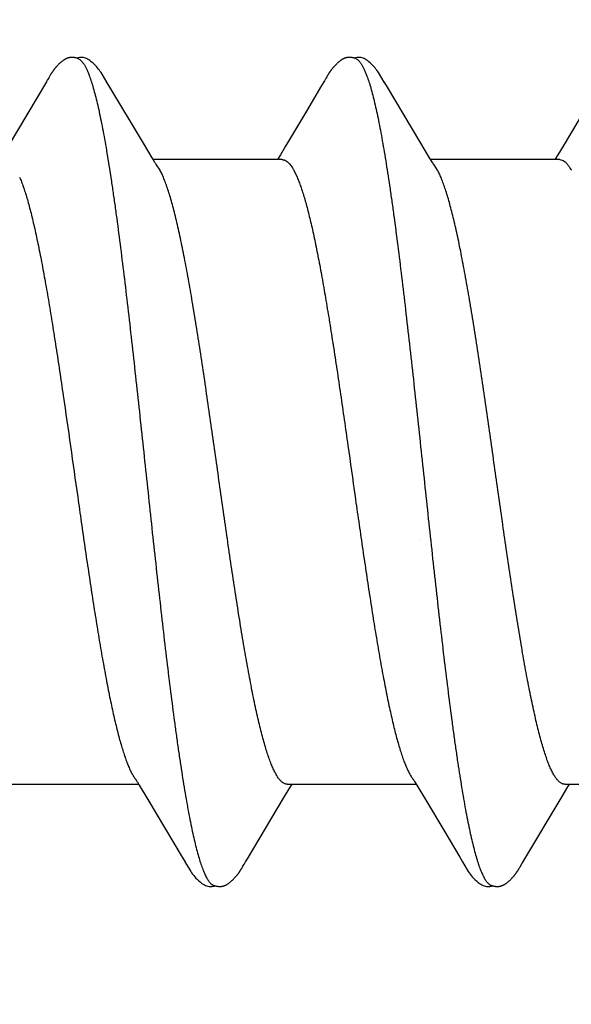
# Model space of a CAD drawing. Units: inches. Extents: x 80.3 to 91.6, y 31.7 to 45.2.
# Drawn here: x 89.8 to 89.9, y 38.4 to 38.7 of the extents above; entities that cross this region are included whole.
import ezdxf

# ---------------------------------------------------------------- set-up
doc = ezdxf.new("R2010")
doc.units = ezdxf.units.IN
doc.header["$MEASUREMENT"] = 0
doc.layers.get('0').update_dxf_attribs({"lineweight": 0})
doc.layers.get('Defpoints').update_dxf_attribs({"lineweight": 0})
for name, color, linetype, lineweight in [('ALUM', 7, 'Continuous', 0), ('DIMENSION', 9, 'Continuous', 0), ('SCREW', 9, 'Continuous', 0)]:
    doc.layers.add(name, color=color, linetype=linetype, lineweight=lineweight)
doc.layers.add('Fastener', color=9, linetype='Continuous')
doc.styles.add('BORDER', font='GOTHIC.TTF')
doc.dimstyles.new('aprop', dxfattribs={"dimtxt": 0.1, "dimasz": 0.09, "dimexe": 0.0625, "dimexo": 0.0625, "dimgap": 0.062, "dimtad": 1, "dimdec": 4, "dimzin": 3, "dimdsep": 46, "dimlunit": 4, "dimtxsty": 'BORDER', "dimblk": 'ARCHTICK', "dimcen": 0.09, "dimclrd": 256, "dimclre": 256, "dimclrt": 256, "dimazin": 0, "dimtfac": 1, "dimtdec": 4, "dimtix": 1, "dimtmove": 2, "dimatfit": 2, "dimldrblk": 'ARCHTICK', "dimfxl": 1, "dimfrac": 2, "dimtolj": 1, "dimtzin": 0, "dimlwd": -1, "dimlwe": -1, "dimarcsym": 0})

# ---------------------------------------------------------------- blocks, each defined once
blk = doc.blocks.new('#12-14 x 2.00 HWH Steel Fastener')
at = {"layer": 'Fastener', "linetype": 'Continuous'}
for p, q in [((0.72015, 0.10128), (0.71985, 0.10075)), ((0.72026, 0.10147), (0.72015, 0.10128)), ((0.72035, 0.10164), (0.72026, 0.10147)), ((0.72045, 0.1018), (0.72035, 0.10164)), ((0.79156, 0.1013), (0.79126, 0.10076)), ((0.79167, 0.10149), (0.79156, 0.1013)), ((0.79177, 0.10167), (0.79167, 0.10149)), ((0.79187, 0.10183), (0.79177, 0.10167)), ((0.71955, 0.10025), (0.70968, 0.08368)), ((0.7197, 0.1005), (0.71955, 0.10025)), ((0.71979, 0.10064), (0.7197, 0.1005)), ((0.71985, 0.10075), (0.71979, 0.10064)), ((0.73565, 0.09926), (0.73506, 0.10024)), ((0.74451, 0.08446), (0.73565, 0.09926)), ((0.79012, 0.09885), (0.78671, 0.0931)), ((0.79054, 0.09956), (0.79012, 0.09885)), ((0.79097, 0.10028), (0.79054, 0.09956)), ((0.79111, 0.10051), (0.79097, 0.10028)), ((0.79119, 0.10066), (0.79111, 0.10051)), ((0.79126, 0.10076), (0.79119, 0.10066)), ((0.80706, 0.09926), (0.80646, 0.10024)), ((0.81591, 0.08445), (0.80706, 0.09926)), ((0.78671, 0.0931), (0.78111, 0.08373)), ((0.85817, 0.0932), (0.85252, 0.08375)), ((0.74676, 0.08075), (0.74451, 0.08446)), ((0.78111, 0.08373), (0.77976, 0.08151)), ((0.81816, 0.08074), (0.81591, 0.08445)), ((0.85252, 0.08375), (0.85117, 0.08151)), ((0.77976, 0.08151), (0.779, 0.08025)), ((0.85117, 0.08151), (0.8504, 0.08025)), ((0.74749, 0.07953), (0.74676, 0.08075)), ((0.78024, 0.08025), (0.74705, 0.08025)), ((0.74879, 0.07752), (0.7479, 0.0789)), ((0.81889, 0.07952), (0.81816, 0.08074)), ((0.85164, 0.08025), (0.81845, 0.08025)), ((0.82019, 0.07752), (0.8193, 0.0789)), ((0.85164, 0.08025), (0.85251, 0.08002)), ((0.78322, 0.07752), (0.78408, 0.07572)), ((0.71011, -0.08025), (0.7433, -0.08025)), ((0.74299, -0.07972), (0.74347, -0.08053)), ((0.74347, -0.08053), (0.74569, -0.0842)), ((0.78151, -0.08025), (0.8147, -0.08025)), ((0.78204, -0.08143), (0.78275, -0.08025)), ((0.81427, -0.07952), (0.81487, -0.08053)), ((0.81487, -0.08053), (0.8171, -0.0842)), ((0.85291, -0.08025), (0.8861, -0.08025)), ((0.85347, -0.08139), (0.85415, -0.08025)), ((0.78057, -0.08386), (0.78204, -0.08143)), ((0.852, -0.08381), (0.85347, -0.08139)), ((0.74569, -0.0842), (0.75449, -0.09898)), ((0.77128, -0.09939), (0.78057, -0.08386)), ((0.8171, -0.0842), (0.82181, -0.09209)), ((0.84266, -0.09942), (0.852, -0.08381)), ((0.82181, -0.09209), (0.8259, -0.09899)), ((0.75449, -0.09898), (0.75522, -0.10019)), ((0.77011, -0.10135), (0.77042, -0.1008)), ((0.77042, -0.1008), (0.77049, -0.10069)), ((0.77049, -0.10069), (0.77059, -0.10052)), ((0.77059, -0.10052), (0.77077, -0.10022)), ((0.77077, -0.10022), (0.77128, -0.09939)), ((0.8259, -0.09899), (0.82662, -0.10019)), ((0.8415, -0.10137), (0.84183, -0.10079)), ((0.84203, -0.10046), (0.84266, -0.09942)), ((0.76989, -0.10172), (0.77, -0.10155)), ((0.77, -0.10155), (0.77011, -0.10135)), ((0.84128, -0.10175), (0.84139, -0.10157)), ((0.84139, -0.10157), (0.8415, -0.10137))]:
    blk.add_line(p, q, dxfattribs=at)
for points in [[(0.72583, 0.10651), (0.72573, 0.10651), (0.72564, 0.1065), (0.72556, 0.10648), (0.72547, 0.10647), (0.72539, 0.10645), (0.72531, 0.10643), (0.72523, 0.10641), (0.72515, 0.10639), (0.72507, 0.10636), (0.72499, 0.10634), (0.72491, 0.10631), (0.72483, 0.10628), (0.72476, 0.10624), (0.72468, 0.10621), (0.7246, 0.10617), (0.72453, 0.10613), (0.72445, 0.10609), (0.72437, 0.10605), (0.72429, 0.106), (0.72421, 0.10596), (0.72413, 0.10591), (0.72405, 0.10585), (0.72397, 0.10579), (0.72388, 0.10573), (0.72378, 0.10566), (0.72368, 0.10558), (0.72357, 0.1055), (0.72345, 0.1054), (0.72334, 0.10531), (0.72322, 0.10521), (0.72312, 0.10512), (0.72301, 0.10502), (0.7229, 0.10493), (0.7228, 0.10483), (0.72271, 0.10474), (0.72261, 0.10464), (0.72252, 0.10455), (0.72243, 0.10446), (0.72234, 0.10437), (0.72226, 0.10428), (0.72218, 0.10419), (0.7221, 0.1041), (0.72202, 0.10401), (0.72195, 0.10393), (0.72188, 0.10384), (0.72181, 0.10375), (0.72174, 0.10367), (0.72167, 0.10358), (0.7216, 0.1035), (0.72154, 0.10342), (0.72147, 0.10333), (0.72141, 0.10325), (0.72135, 0.10317), (0.72129, 0.10309), (0.72123, 0.10301), (0.72118, 0.10293), (0.72112, 0.10285), (0.72107, 0.10277), (0.72102, 0.1027), (0.72097, 0.10262), (0.72092, 0.10255), (0.72087, 0.10247), (0.72082, 0.1024), (0.72077, 0.10233), (0.72073, 0.10225), (0.72068, 0.10218), (0.72064, 0.10211), (0.72059, 0.10203), (0.72054, 0.10196), (0.72045, 0.1018)], [(0.72783, 0.10617), (0.72775, 0.1062), (0.72767, 0.10624), (0.72758, 0.10627), (0.72748, 0.10631), (0.72737, 0.10634), (0.72726, 0.10637), (0.72714, 0.1064), (0.72701, 0.10643), (0.72688, 0.10645), (0.72675, 0.10647), (0.72662, 0.10649), (0.7265, 0.10651), (0.72637, 0.10652), (0.72625, 0.10652), (0.72614, 0.10652), (0.72603, 0.10652), (0.72592, 0.10652), (0.72583, 0.10651)], [(0.7299, 0.10621), (0.72964, 0.10632), (0.72938, 0.10641), (0.72911, 0.10647), (0.72882, 0.10651), (0.72849, 0.10653), (0.7281, 0.10651), (0.72767, 0.10645), (0.72729, 0.10636)], [(0.79721, 0.10651), (0.79712, 0.1065), (0.79703, 0.10649), (0.79694, 0.10648), (0.79686, 0.10646), (0.79678, 0.10645), (0.79669, 0.10643), (0.79661, 0.10641), (0.79653, 0.10638), (0.79645, 0.10636), (0.79638, 0.10633), (0.7963, 0.1063), (0.79622, 0.10627), (0.79614, 0.10624), (0.79607, 0.1062), (0.79599, 0.10617), (0.79591, 0.10613), (0.79583, 0.10609), (0.79576, 0.10604), (0.79568, 0.106), (0.7956, 0.10595), (0.79552, 0.1059), (0.79544, 0.10584), (0.79535, 0.10578), (0.79526, 0.10572), (0.79517, 0.10565), (0.79506, 0.10557), (0.79495, 0.10548), (0.79483, 0.10539), (0.79472, 0.10529), (0.79461, 0.1052), (0.7945, 0.1051), (0.79439, 0.10501), (0.79429, 0.10491), (0.79419, 0.10482), (0.79409, 0.10472), (0.794, 0.10463), (0.79391, 0.10454), (0.79382, 0.10444), (0.79373, 0.10435), (0.79365, 0.10426), (0.79357, 0.10418), (0.79349, 0.10409), (0.79341, 0.104), (0.79334, 0.10391), (0.79327, 0.10383), (0.7932, 0.10374), (0.79313, 0.10366), (0.79306, 0.10357), (0.79299, 0.10349), (0.79293, 0.1034), (0.79286, 0.10332), (0.7928, 0.10324), (0.79274, 0.10316), (0.79268, 0.10307), (0.79262, 0.10299), (0.79257, 0.10291), (0.79251, 0.10283), (0.79246, 0.10275), (0.7924, 0.10267), (0.79235, 0.1026), (0.7923, 0.10252), (0.79225, 0.10244), (0.7922, 0.10237), (0.79215, 0.10229), (0.79211, 0.10222), (0.79206, 0.10214), (0.79201, 0.10207), (0.79197, 0.10199), (0.79187, 0.10183)], [(0.79923, 0.10617), (0.79915, 0.10621), (0.79906, 0.10624), (0.79897, 0.10627), (0.79887, 0.10631), (0.79876, 0.10634), (0.79865, 0.10637), (0.79852, 0.1064), (0.7984, 0.10643), (0.79827, 0.10646), (0.79814, 0.10648), (0.79801, 0.10649), (0.79788, 0.10651), (0.79776, 0.10652), (0.79764, 0.10652), (0.79752, 0.10652), (0.79741, 0.10652), (0.79731, 0.10652), (0.79721, 0.10651)], [(0.8013, 0.10621), (0.80104, 0.10632), (0.80078, 0.10641), (0.8005, 0.10647), (0.80022, 0.10651), (0.79989, 0.10653), (0.7995, 0.10651), (0.79907, 0.10645), (0.79869, 0.10636)], [(0.73509, 0.10019), (0.73387, 0.10225), (0.73363, 0.10263), (0.73342, 0.10293), (0.7332, 0.10323), (0.73296, 0.10354), (0.73271, 0.10385), (0.73244, 0.10416), (0.73215, 0.10447), (0.73183, 0.10479), (0.73149, 0.10511), (0.73111, 0.10542), (0.73074, 0.10571), (0.73044, 0.10592), (0.73016, 0.10608), (0.7299, 0.10621)], [(0.80649, 0.10019), (0.80528, 0.10225), (0.80503, 0.10263), (0.80482, 0.10293), (0.8046, 0.10323), (0.80436, 0.10354), (0.80411, 0.10385), (0.80384, 0.10416), (0.80355, 0.10447), (0.80323, 0.10479), (0.80289, 0.10511), (0.80251, 0.10542), (0.80214, 0.10571), (0.80183, 0.10592), (0.80156, 0.10608), (0.8013, 0.10621)], [(0.7479, 0.0789), (0.74787, 0.07893), (0.74785, 0.07897), (0.74782, 0.079), (0.74779, 0.07904), (0.74776, 0.07909), (0.74773, 0.07914), (0.74768, 0.07921), (0.74763, 0.07929), (0.74757, 0.07939), (0.74749, 0.07953)], [(0.8193, 0.0789), (0.81927, 0.07893), (0.81925, 0.07897), (0.81922, 0.079), (0.81919, 0.07904), (0.81916, 0.07909), (0.81913, 0.07914), (0.81909, 0.07921), (0.81904, 0.07929), (0.81897, 0.07939), (0.81889, 0.07952)], [(0.74246, -0.07891), (0.74247, -0.07892), (0.7425, -0.07895), (0.74252, -0.07899), (0.74255, -0.07903), (0.74258, -0.07907), (0.74262, -0.07913), (0.74266, -0.07919), (0.74271, -0.07927), (0.74278, -0.07938), (0.74286, -0.07952), (0.74299, -0.07972)], [(0.81386, -0.07891), (0.81387, -0.07892), (0.8139, -0.07895), (0.81392, -0.07899), (0.81395, -0.07903), (0.81398, -0.07908), (0.81402, -0.07913), (0.81406, -0.07919), (0.81411, -0.07927), (0.81418, -0.07938), (0.81427, -0.07952)], [(0.7552, -0.10016), (0.75643, -0.10226), (0.75669, -0.10265), (0.75693, -0.103), (0.75718, -0.10335), (0.75745, -0.10369), (0.75774, -0.10403), (0.75805, -0.10438), (0.7584, -0.10473), (0.75878, -0.10508), (0.7592, -0.10544), (0.75959, -0.10574), (0.75992, -0.10596), (0.76022, -0.10613)], [(0.8266, -0.10016), (0.82783, -0.10226), (0.82809, -0.10266), (0.82833, -0.103), (0.82858, -0.10335), (0.82886, -0.10369), (0.82914, -0.10404), (0.82946, -0.10438), (0.8298, -0.10473), (0.83018, -0.10509), (0.8306, -0.10544), (0.831, -0.10574), (0.83132, -0.10596), (0.83162, -0.10613)], [(0.84183, -0.10079), (0.84186, -0.10073), (0.8419, -0.10066), (0.84196, -0.10058), (0.84203, -0.10046)], [(0.7644, -0.10652), (0.7645, -0.10652), (0.76459, -0.10651), (0.76468, -0.10649), (0.76477, -0.10648), (0.76486, -0.10646), (0.76495, -0.10644), (0.76503, -0.10642), (0.76512, -0.1064), (0.7652, -0.10637), (0.76529, -0.10634), (0.76537, -0.10631), (0.76545, -0.10628), (0.76553, -0.10624), (0.76561, -0.10621), (0.7657, -0.10617), (0.76578, -0.10613), (0.76586, -0.10608), (0.76594, -0.10604), (0.76603, -0.10599), (0.76611, -0.10593), (0.7662, -0.10588), (0.76629, -0.10582), (0.76638, -0.10575), (0.76648, -0.10568), (0.76659, -0.1056), (0.76671, -0.10551), (0.76683, -0.10541), (0.76695, -0.10531), (0.76706, -0.10521), (0.76718, -0.10511), (0.76729, -0.10501), (0.7674, -0.10492), (0.7675, -0.10482), (0.7676, -0.10472), (0.7677, -0.10462), (0.7678, -0.10452), (0.76789, -0.10443), (0.76798, -0.10433), (0.76807, -0.10424), (0.76815, -0.10415), (0.76823, -0.10406), (0.76831, -0.10396), (0.76839, -0.10387), (0.76847, -0.10378), (0.76854, -0.10369), (0.76861, -0.1036), (0.76868, -0.10351), (0.76875, -0.10343), (0.76882, -0.10334), (0.76888, -0.10325), (0.76895, -0.10316), (0.76901, -0.10308), (0.76907, -0.10299), (0.76913, -0.10291), (0.76919, -0.10283), (0.76924, -0.10275), (0.7693, -0.10267), (0.76935, -0.10259), (0.7694, -0.10251), (0.76945, -0.10244), (0.7695, -0.10236), (0.76955, -0.10228), (0.7696, -0.10221), (0.76965, -0.10213), (0.7697, -0.10205), (0.76975, -0.10197), (0.76979, -0.10189), (0.76989, -0.10172)], [(0.83588, -0.10652), (0.83596, -0.10651), (0.83605, -0.1065), (0.83613, -0.10649), (0.83621, -0.10647), (0.83629, -0.10646), (0.83637, -0.10644), (0.83645, -0.10642), (0.83652, -0.1064), (0.8366, -0.10637), (0.83667, -0.10635), (0.83675, -0.10632), (0.83682, -0.10629), (0.8369, -0.10626), (0.83697, -0.10623), (0.83704, -0.10619), (0.83712, -0.10616), (0.83719, -0.10612), (0.83727, -0.10608), (0.83734, -0.10604), (0.83742, -0.10599), (0.83749, -0.10595), (0.83757, -0.1059), (0.83765, -0.10585), (0.83773, -0.10579), (0.83782, -0.10573), (0.83791, -0.10566), (0.83801, -0.10558), (0.83812, -0.1055), (0.83823, -0.10541), (0.83834, -0.10532), (0.83844, -0.10523), (0.83854, -0.10514), (0.83865, -0.10505), (0.83874, -0.10497), (0.83884, -0.10488), (0.83893, -0.10479), (0.83902, -0.1047), (0.83911, -0.10461), (0.8392, -0.10452), (0.83928, -0.10444), (0.83937, -0.10435), (0.83945, -0.10426), (0.83952, -0.10418), (0.8396, -0.1041), (0.83967, -0.10401), (0.83974, -0.10393), (0.83981, -0.10385), (0.83988, -0.10376), (0.83995, -0.10368), (0.84002, -0.1036), (0.84008, -0.10352), (0.84015, -0.10343), (0.84021, -0.10335), (0.84027, -0.10327), (0.84033, -0.10319), (0.84039, -0.10311), (0.84045, -0.10303), (0.8405, -0.10295), (0.84056, -0.10287), (0.84061, -0.10279), (0.84067, -0.10271), (0.84072, -0.10263), (0.84077, -0.10256), (0.84083, -0.10248), (0.84088, -0.1024), (0.84093, -0.10232), (0.84098, -0.10225), (0.84102, -0.10217), (0.84107, -0.10209), (0.84112, -0.10201), (0.84118, -0.10192), (0.84128, -0.10175)], [(0.76022, -0.10613), (0.76051, -0.10627), (0.7608, -0.10637), (0.7611, -0.10645), (0.76142, -0.1065), (0.76179, -0.10652), (0.76223, -0.1065), (0.7627, -0.10643), (0.76298, -0.10636)], [(0.76245, -0.10617), (0.76254, -0.10621), (0.76263, -0.10625), (0.76273, -0.10628), (0.76284, -0.10632), (0.76297, -0.10636), (0.7631, -0.10639), (0.76324, -0.10642), (0.76338, -0.10645), (0.76352, -0.10647), (0.76366, -0.10649), (0.7638, -0.10651), (0.76393, -0.10652), (0.76406, -0.10653), (0.76418, -0.10653), (0.76429, -0.10653), (0.7644, -0.10652)], [(0.83162, -0.10613), (0.83191, -0.10627), (0.8322, -0.10637), (0.8325, -0.10645), (0.83282, -0.1065), (0.83318, -0.10652), (0.83362, -0.1065), (0.83409, -0.10643), (0.83438, -0.10636)], [(0.83385, -0.10617), (0.83389, -0.10619), (0.83397, -0.10622), (0.83406, -0.10626), (0.83416, -0.10629), (0.83426, -0.10632), (0.83437, -0.10636), (0.83449, -0.10639), (0.83462, -0.10642), (0.83474, -0.10644), (0.83487, -0.10647), (0.835, -0.10649), (0.83513, -0.1065), (0.83525, -0.10651), (0.83537, -0.10652), (0.83548, -0.10653), (0.83559, -0.10653), (0.83569, -0.10653), (0.83579, -0.10652), (0.83588, -0.10652)]]:
    blk.add_lwpolyline(points, dxfattribs=at)
for centre, radius, end in [((0.73478, 0.06985), 0.01597, 28.6751), ((0.8062, 0.06987), 0.01594, 28.6769)]:
    blk.add_arc(centre, radius, 27.6458, end, dxfattribs=at)
for points, knots in [([(0.72783, 0.10617), (0.72796, 0.10611), (0.72814, 0.106), (0.72837, 0.10582), (0.72854, 0.10565), (0.72872, 0.10546), (0.72889, 0.10524), (0.72907, 0.10499), (0.72931, 0.10462), (0.72961, 0.1041), (0.72996, 0.10339), (0.73031, 0.10258), (0.73053, 0.102), (0.73064, 0.1017)], [0, 0, 0, 0, 0.075933, 0.117929, 0.163016, 0.211443, 0.26341, 0.319073, 0.378556, 0.509322, 0.656281, 0.819773, 1, 1, 1, 1]), ([(0.79923, 0.10617), (0.79936, 0.10611), (0.79954, 0.106), (0.79977, 0.10582), (0.79994, 0.10565), (0.80012, 0.10545), (0.8003, 0.10523), (0.80047, 0.10499), (0.80071, 0.10462), (0.80101, 0.10409), (0.80136, 0.10338), (0.80171, 0.10257), (0.80193, 0.102), (0.80204, 0.1017)], [0, 0, 0, 0, 0.076429, 0.118672, 0.163998, 0.212645, 0.2648, 0.320611, 0.380191, 0.510984, 0.657711, 0.820665, 1, 1, 1, 1]), ([(0.73064, 0.1017), (0.73082, 0.10122), (0.73116, 0.1002), (0.73166, 0.09857), (0.73215, 0.09674), (0.73265, 0.09471), (0.73315, 0.09249), (0.73365, 0.09009), (0.73415, 0.0875), (0.73466, 0.08474), (0.73516, 0.08181), (0.73566, 0.07873), (0.73616, 0.07551), (0.73666, 0.07215), (0.73716, 0.06867), (0.73783, 0.06379), (0.73866, 0.05742), (0.73964, 0.04947), (0.74063, 0.04112), (0.74162, 0.03242), (0.74261, 0.02346), (0.7436, 0.01433), (0.74459, 0.00511), (0.74558, -0.00412), (0.74656, -0.01331), (0.74755, -0.0224), (0.74853, -0.03133), (0.74952, -0.04002), (0.7505, -0.04841), (0.75149, -0.05644), (0.75232, -0.06287), (0.75299, -0.06778), (0.75349, -0.07129), (0.75399, -0.07467), (0.75448, -0.07791), (0.75498, -0.081), (0.75548, -0.08393), (0.75597, -0.0867), (0.75647, -0.0893), (0.75696, -0.09172), (0.75745, -0.09396), (0.75794, -0.09603), (0.75844, -0.09791), (0.75893, -0.09961), (0.75935, -0.10091), (0.75969, -0.10185), (0.75994, -0.10249), (0.76019, -0.10309), (0.76043, -0.10363), (0.76068, -0.10412), (0.76093, -0.10457), (0.76118, -0.10496), (0.76143, -0.10531), (0.76168, -0.1056), (0.762, -0.10591), (0.76227, -0.10609), (0.76245, -0.10617)], [0, 0, 0, 0, 0.007198, 0.015285, 0.024268, 0.034153, 0.044928, 0.056574, 0.069067, 0.08238, 0.096463, 0.111266, 0.126739, 0.142839, 0.159527, 0.176765, 0.212789, 0.2508, 0.290688, 0.332288, 0.37518, 0.418839, 0.462846, 0.506889, 0.550777, 0.594223, 0.636867, 0.678416, 0.718569, 0.756959, 0.793322, 0.810697, 0.827497, 0.843683, 0.859215, 0.874055, 0.888162, 0.901499, 0.91403, 0.925738, 0.936622, 0.946677, 0.955902, 0.96429, 0.97184, 0.9753, 0.978551, 0.98159, 0.98442, 0.987042, 0.989456, 0.991667, 0.993681, 0.995507, 0.997157, 1, 1, 1, 1]), ([(0.80204, 0.1017), (0.80222, 0.10122), (0.80256, 0.10021), (0.80305, 0.09858), (0.80354, 0.09677), (0.80403, 0.09477), (0.80453, 0.0926), (0.80502, 0.09025), (0.80551, 0.08773), (0.806, 0.08504), (0.8065, 0.08218), (0.80699, 0.07917), (0.80749, 0.07601), (0.80798, 0.07271), (0.80847, 0.06926), (0.80915, 0.06441), (0.80998, 0.05804), (0.81098, 0.05003), (0.81197, 0.04159), (0.81298, 0.0328), (0.81398, 0.02375), (0.81498, 0.01455), (0.81597, 0.0053), (0.81696, -0.00395), (0.81794, -0.01314), (0.81893, -0.02226), (0.81992, -0.03124), (0.82092, -0.04001), (0.82191, -0.04847), (0.8229, -0.05654), (0.82374, -0.06298), (0.82441, -0.06789), (0.8249, -0.07139), (0.8254, -0.07475), (0.82589, -0.07797), (0.82639, -0.08104), (0.82688, -0.08395), (0.82737, -0.08671), (0.82787, -0.08931), (0.82836, -0.09173), (0.82886, -0.09398), (0.82935, -0.09606), (0.82985, -0.09795), (0.83027, -0.0994), (0.83061, -0.10047), (0.83085, -0.10121), (0.8311, -0.10189), (0.83135, -0.10253), (0.8316, -0.10312), (0.83185, -0.10366), (0.8321, -0.10415), (0.83234, -0.10459), (0.83259, -0.10498), (0.83284, -0.10532), (0.83309, -0.10561), (0.83341, -0.10591), (0.83367, -0.10609), (0.83385, -0.10617)], [0, 0, 0, 0, 0.007191, 0.015236, 0.02413, 0.033866, 0.044431, 0.055812, 0.067994, 0.080961, 0.094687, 0.109146, 0.124314, 0.14016, 0.156654, 0.173765, 0.209757, 0.24804, 0.288414, 0.330522, 0.373851, 0.417836, 0.462024, 0.506108, 0.549966, 0.593473, 0.636435, 0.678409, 0.718897, 0.757479, 0.79388, 0.811219, 0.827956, 0.844059, 0.859497, 0.87424, 0.888265, 0.901549, 0.91407, 0.925807, 0.936735, 0.946835, 0.956088, 0.96449, 0.96837, 0.972036, 0.975488, 0.978726, 0.981751, 0.984564, 0.987166, 0.989561, 0.991752, 0.993746, 0.995553, 0.997185, 1, 1, 1, 1]), ([(0.78024, 0.08025), (0.78031, 0.08025), (0.78043, 0.08024), (0.78062, 0.08021), (0.78081, 0.08015), (0.78106, 0.08005), (0.78139, 0.07986), (0.78176, 0.07955), (0.78213, 0.07916), (0.7825, 0.07869), (0.78287, 0.07813), (0.7831, 0.07773), (0.78322, 0.07752)], [0, 0, 0, 0, 0.044501, 0.089561, 0.135748, 0.183589, 0.285928, 0.39965, 0.526789, 0.6687, 0.826255, 1, 1, 1, 1]), ([(0.85251, 0.08002), (0.8527, 0.07992), (0.85297, 0.07972), (0.85331, 0.0794), (0.85357, 0.0791), (0.85384, 0.07877), (0.8541, 0.07839), (0.85436, 0.07797), (0.85453, 0.07767), (0.85462, 0.07752)], [0, 0, 0, 0, 0.194665, 0.304303, 0.423133, 0.551726, 0.690525, 0.839866, 1, 1, 1, 1]), ([(0.78151, -0.08025), (0.78143, -0.08025), (0.78125, -0.08024), (0.78099, -0.08017), (0.78073, -0.08007), (0.78047, -0.07992), (0.78021, -0.07973), (0.77995, -0.0795), (0.7797, -0.07924), (0.77944, -0.07893), (0.77918, -0.07858), (0.77893, -0.07819), (0.77867, -0.07776), (0.77842, -0.0773), (0.77816, -0.0768), (0.77782, -0.07606), (0.77738, -0.07504), (0.77688, -0.0737), (0.77638, -0.07222), (0.77587, -0.07059), (0.77537, -0.06883), (0.77486, -0.06692), (0.77436, -0.06488), (0.77385, -0.0627), (0.77315, -0.05955), (0.77248, -0.05623), (0.77181, -0.05276), (0.77112, -0.04903), (0.77027, -0.04414), (0.76926, -0.03801), (0.76825, -0.03158), (0.76724, -0.0249), (0.76623, -0.01803), (0.76522, -0.01101), (0.76422, -0.00391), (0.76321, 0.00322), (0.7622, 0.01034), (0.76118, 0.0174), (0.76017, 0.02434), (0.75915, 0.03107), (0.7583, 0.03651), (0.75762, 0.04072), (0.75695, 0.0447), (0.75628, 0.04856), (0.7556, 0.05231), (0.75509, 0.05498), (0.75458, 0.05755), (0.75407, 0.06002), (0.75355, 0.06237), (0.75304, 0.0646), (0.75252, 0.06669), (0.75201, 0.06865), (0.75149, 0.07046), (0.75098, 0.07212), (0.75047, 0.07363), (0.74996, 0.07499), (0.74946, 0.07618), (0.7491, 0.07692), (0.74892, 0.07726)], [0, 0, 0, 0, 0.001595, 0.003231, 0.004945, 0.006769, 0.008729, 0.010845, 0.013133, 0.015604, 0.018268, 0.021129, 0.024193, 0.027462, 0.030936, 0.034618, 0.042601, 0.051416, 0.061066, 0.071552, 0.082871, 0.095022, 0.108, 0.121794, 0.136373, 0.167736, 0.184433, 0.201736, 0.237964, 0.276282, 0.316598, 0.358389, 0.401258, 0.445099, 0.4895, 0.533957, 0.578366, 0.622523, 0.665933, 0.708065, 0.748443, 0.767899, 0.786839, 0.823136, 0.840484, 0.857276, 0.873465, 0.889007, 0.903853, 0.917959, 0.931276, 0.943762, 0.955385, 0.966121, 0.975949, 0.984862, 0.992873, 1, 1, 1, 1]), ([(0.85291, -0.08025), (0.85283, -0.08025), (0.85265, -0.08024), (0.8524, -0.08017), (0.85214, -0.08007), (0.85188, -0.07993), (0.85163, -0.07974), (0.85137, -0.07952), (0.85111, -0.07925), (0.85086, -0.07895), (0.8506, -0.0786), (0.85035, -0.07822), (0.85009, -0.0778), (0.84984, -0.07734), (0.84958, -0.07684), (0.84924, -0.0761), (0.8488, -0.07509), (0.8483, -0.07375), (0.84779, -0.07227), (0.84729, -0.07063), (0.84678, -0.06886), (0.84627, -0.06695), (0.84576, -0.06491), (0.84526, -0.06274), (0.84475, -0.06045), (0.84425, -0.05804), (0.84374, -0.05551), (0.84323, -0.05287), (0.84254, -0.04914), (0.84169, -0.04425), (0.84068, -0.0381), (0.83966, -0.03163), (0.83864, -0.02489), (0.83762, -0.01796), (0.83627, -0.00854), (0.83493, 0.00095), (0.83358, 0.01047), (0.83256, 0.01758), (0.83153, 0.02458), (0.8305, 0.03139), (0.82948, 0.03792), (0.82846, 0.0441), (0.8276, 0.04902), (0.82692, 0.05275), (0.82641, 0.05539), (0.8259, 0.05793), (0.82539, 0.06035), (0.82489, 0.06265), (0.82438, 0.06482), (0.82388, 0.06686), (0.82337, 0.06877), (0.82287, 0.07054), (0.82236, 0.07217), (0.82186, 0.07365), (0.82136, 0.07499), (0.82086, 0.07619), (0.8205, 0.07692), (0.82032, 0.07726)], [0, 0, 0, 0, 0.001575, 0.003192, 0.004888, 0.006692, 0.00863, 0.010723, 0.012986, 0.015433, 0.018072, 0.020909, 0.023949, 0.027196, 0.03065, 0.034312, 0.042267, 0.051071, 0.060735, 0.071267, 0.082652, 0.094854, 0.107833, 0.121557, 0.13602, 0.15122, 0.167151, 0.183772, 0.201027, 0.237239, 0.275658, 0.316207, 0.358425, 0.401777, 0.445762, 0.534566, 0.57916, 0.623615, 0.667411, 0.710033, 0.750977, 0.789726, 0.826006, 0.843246, 0.85988, 0.875858, 0.891126, 0.90564, 0.919382, 0.932342, 0.944509, 0.955868, 0.966398, 0.976082, 0.984909, 0.99288, 1, 1, 1, 1]), ([(0.71268, 0.07572), (0.71284, 0.07534), (0.71316, 0.07454), (0.71363, 0.07327), (0.71409, 0.07187), (0.71456, 0.07034), (0.71503, 0.06868), (0.7155, 0.06691), (0.71597, 0.06501), (0.71644, 0.063), (0.71691, 0.06088), (0.71755, 0.05786), (0.71835, 0.05385), (0.71927, 0.0488), (0.7202, 0.04346), (0.72112, 0.03785), (0.72204, 0.03198), (0.72297, 0.02588), (0.72422, 0.0174), (0.72576, 0.00661), (0.72729, -0.00425), (0.72853, -0.01291), (0.72945, -0.01931), (0.73037, -0.02557), (0.7313, -0.03167), (0.73222, -0.03756), (0.73315, -0.04321), (0.73407, -0.04856), (0.73499, -0.05359), (0.73592, -0.05828), (0.73671, -0.06196), (0.73734, -0.06469), (0.73781, -0.06658), (0.73827, -0.06836), (0.73874, -0.07002), (0.7392, -0.07155), (0.73966, -0.07297), (0.74012, -0.07427), (0.74058, -0.07544), (0.74104, -0.07649), (0.74144, -0.07728), (0.74175, -0.07785), (0.74199, -0.07823), (0.74222, -0.07858), (0.74238, -0.0788), (0.74246, -0.07891)], [0, 0, 0, 0, 0.007806, 0.016376, 0.025719, 0.035842, 0.04674, 0.058392, 0.070776, 0.083867, 0.097631, 0.112031, 0.142575, 0.175189, 0.20958, 0.245623, 0.283276, 0.322424, 0.362868, 0.446038, 0.529665, 0.571203, 0.612279, 0.652449, 0.691535, 0.729443, 0.765785, 0.800194, 0.832635, 0.863012, 0.891018, 0.904044, 0.916383, 0.92801, 0.938909, 0.949077, 0.958513, 0.96722, 0.975199, 0.982455, 0.988997, 0.992005, 0.99484, 0.997504, 1, 1, 1, 1]), ([(0.78408, 0.07572), (0.78424, 0.07534), (0.78456, 0.07454), (0.78502, 0.07328), (0.78548, 0.07189), (0.78594, 0.07038), (0.7864, 0.06876), (0.78687, 0.06702), (0.78733, 0.06517), (0.78779, 0.06321), (0.78825, 0.06115), (0.78888, 0.0582), (0.78967, 0.05426), (0.79059, 0.04928), (0.79151, 0.04396), (0.79244, 0.03833), (0.79337, 0.03242), (0.79431, 0.02624), (0.79525, 0.01988), (0.79619, 0.01338), (0.79744, 0.00465), (0.79867, -0.00408), (0.7999, -0.01274), (0.80083, -0.01915), (0.80176, -0.02545), (0.80269, -0.0316), (0.80362, -0.03755), (0.80455, -0.04322), (0.80547, -0.04859), (0.80626, -0.05285), (0.80689, -0.05609), (0.80735, -0.05839), (0.80781, -0.06059), (0.80828, -0.06268), (0.80874, -0.06467), (0.8092, -0.06655), (0.80966, -0.06832), (0.81013, -0.06998), (0.81059, -0.07153), (0.81105, -0.07296), (0.81152, -0.07426), (0.81198, -0.07544), (0.81244, -0.07649), (0.81284, -0.07728), (0.81316, -0.07785), (0.81339, -0.07824), (0.81362, -0.07858), (0.81378, -0.0788), (0.81386, -0.07891)], [0, 0, 0, 0, 0.007794, 0.01632, 0.025577, 0.035561, 0.046262, 0.057662, 0.069743, 0.082487, 0.095879, 0.109912, 0.139849, 0.172079, 0.206278, 0.24238, 0.280422, 0.320101, 0.360989, 0.402684, 0.44478, 0.528649, 0.570108, 0.611142, 0.651592, 0.691139, 0.729383, 0.765911, 0.800405, 0.832837, 0.848266, 0.863124, 0.877367, 0.890959, 0.903888, 0.916153, 0.927754, 0.938684, 0.948918, 0.958429, 0.967194, 0.975207, 0.982476, 0.989018, 0.992023, 0.994853, 0.997511, 1, 1, 1, 1])]:
    blk.add_open_spline(points, degree=3, knots=knots, dxfattribs=at)
blk = doc.blocks.new('_ArchTick')
at = {"color": 0, "linetype": 'ByBlock', "const_width": 0.15}
blk.add_lwpolyline([(-0.5, -0.5), (0.5, 0.5)], dxfattribs=at)
blk = doc.blocks.new('*D28')
at = {"layer": 'ALUM', "transparency": 16777216}
for p, q in [((89.46818, 39.04), (90.03674, 39.04)), ((89.97424, 39.04), (89.97424, 35.04)), ((89.46818, 35.04), (90.03674, 35.04))]:
    blk.add_line(p, q, dxfattribs=at)
at = {"layer": 'Defpoints', "color": 0, "transparency": 16777216}
for p in [(89.40568, 39.04), (89.40568, 35.04), (89.97424, 35.04)]:
    blk.add_point(p, dxfattribs=at)
at = {"layer": 'ALUM', "transparency": 16777216, "xscale": 0.09, "yscale": 0.09, "zscale": 0.09}
for p, rotation in [((89.97424, 39.04), 90), ((89.97424, 35.04), 270)]:
    blk.add_blockref('_ArchTick', p, dxfattribs=dict(at, rotation=rotation))
at = {"layer": 'ALUM', "transparency": 16777216, "insert": (89.86098, 37.04), "char_height": 0.1, "attachment_point": 5, "rotation": 90, "style": 'BORDER'}
blk.add_mtext('\\A1;4"', dxfattribs=at)

msp = doc.modelspace()

# ---------------------------------------------------------------- hatches: boundary and pattern name
at = {"layer": 'DIMENSION'}
h = msp.add_hatch(dxfattribs=at)
h.set_pattern_fill('ANSI36', color=256, scale=2.5)
h.set_pattern_definition([(45, (-2.1812, -10.6993), (0.16572815, 0.6076699), [0.78125, -0.15625, 0, -0.15625])])
h.paths.add_polyline_path([(89.46818, 44.98323), (91.3893, 44.98323), (91.3893, 33.46667), (89.46818, 33.46667)])

# ---------------------------------------------------------------- block references
at = {"layer": 'SCREW'}
msp.add_blockref('#12-14 x 2.00 HWH Steel Fastener', (89.09318, 38.54), dxfattribs=at)

# ---------------------------------------------------------------- dimensions: what is measured, and where the dimension line sits
at = {"layer": 'ALUM'}
dim = msp.add_linear_dim(base=(89.97424, 35.04), p1=(89.40568, 39.04), p2=(89.40568, 35.04), angle=90, dimstyle='aprop', dxfattribs=at)
dim.commit()
dim.dimension.update_dxf_attribs({"geometry": '*D28', "text_midpoint": (89.86098, 37.04)})

doc.saveas('drawing.dxf')
